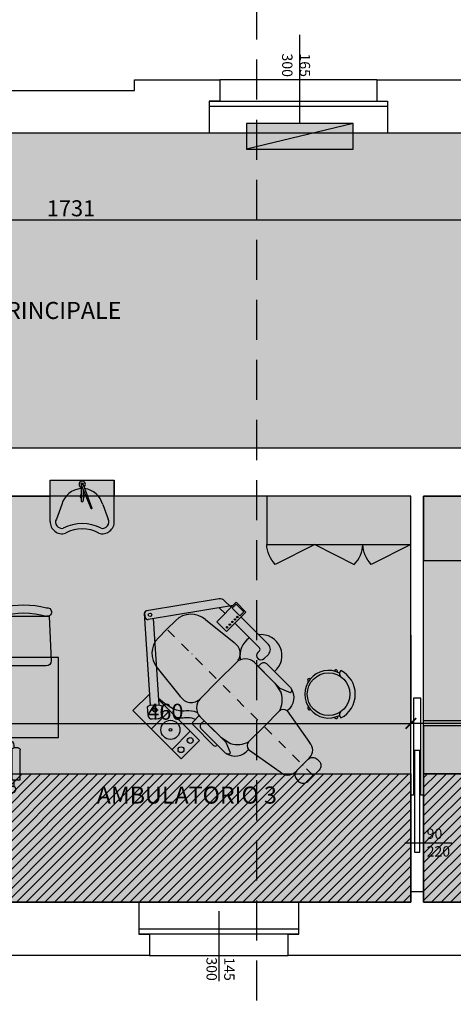
# Model space of a CAD drawing. Extents: x -10002 to -3839, y -281 to 3158.
# Drawn here: x -6472 to -6066, y 1737 to 2660 of the extents above; entities that cross this region are included whole.
import ezdxf
from ezdxf.enums import TextEntityAlignment as Align

# ---------------------------------------------------------------- set-up
doc = ezdxf.new("R2010")
doc.units = 0
doc.header["$LTSCALE"] = 30
doc.header["$MEASUREMENT"] = 0
doc.linetypes.add('TRATTEGGIATA2', pattern=[0.375, 0.25, -0.125])
doc.linetypes.add('TRATTOPUNTO', pattern=[25.4, 12.7, -6.35, 0, -6.35])
doc.layers.get('0').update_dxf_attribs({"linetype": 'CONTINUOUS'})
doc.layers.get('Defpoints').update_dxf_attribs({"linetype": 'CONTINUOUS'})
for name, color, linetype in [('ARREDI', 2, 'CONTINUOUS'), ('arredo', 2, 'CONTINUOUS'), ('Infissi', 4, 'CONTINUOUS'), ('MURI', 1, 'CONTINUOUS'), ('QUOTE', 2, 'CONTINUOUS'), ('RETINI', 7, 'CONTINUOUS'), ('sanitari', 4, 'CONTINUOUS'), ('TESTI', 7, 'CONTINUOUS'), ('VISTA', 2, 'CONTINUOUS')]:
    doc.layers.add(name, color=color, linetype=linetype)
doc.styles.get("Standard").update_dxf_attribs({"font": 'GOTHICB.TTF'})
doc.dimstyles.get("Standard").update_dxf_attribs({"dimtxt": 15, "dimasz": 10, "dimexe": 0.18, "dimexo": 0, "dimgap": 3, "dimtad": 1, "dimdec": 0, "dimzin": 0, "dimdsep": 46, "dimtxsty": 'Standard', "dimblk": 'ARCHTICK', "dimcen": 0.09, "dimclre": 252, "dimadec": 0, "dimazin": 0, "dimtfac": 1, "dimtdec": 0, "dimtofl": 0, "dimtmove": 0, "dimatfit": 3, "dimldrblk": 'ARCHTICK', "dimfxl": 0, "dimtolj": 1, "dimtzin": 0, "dimarcsym": 0})

# ---------------------------------------------------------------- blocks, each defined once
blk = doc.blocks.new('polt-dent')
at = {"layer": 'ARREDI'}
h = blk.add_hatch(color=255, dxfattribs=at)
h.dxf.hatch_style = 2
edge = h.paths.add_edge_path()
edge.add_spline(control_points=[(-29.19, 15.55), (-29.24, 15.66), (-30.39, 18.46), (-35.02, 24.14), (-41.51, 27.74), (-42.97, 44.87)], knot_values=[0.06515, 0.06515, 0.06515, 0.06515, 0.070611, 0.201566, 0.395065, 0.395065, 0.395065, 0.395065], degree=3, periodic=0)
edge.add_line((-42.97, 44.87), (-43.41, 44.37))
edge.add_line((-43.41, 44.37), (-43.41, 24.57))
edge.add_spline(control_points=[(-43.41, 24.57), (-42.34, 22.82), (-41.14, 21.47), (-38.86, 19.31), (-38.06, 18.7), (-35.74, 16.4), (-34.61, 14.79), (-34.01, 12.9)], knot_values=[0.049264, 0.049264, 0.049264, 0.049264, 0.096638, 0.096638, 0.152712, 0.152712, 0.286236, 0.286236, 0.286236, 0.286236], degree=3, periodic=0)
edge.add_line((-34.01, 12.9), (-29.89, 12.9))
edge.add_arc((-19.97, 11.69), 10, 157.32864, 173.0801, ccw=False)
h.paths.add_polyline_path([(-36.65, 12.9, 0.414214), (-38.35, 11.2), (-38.35, -11.53, 0.414214), (-36.65, -13.23), (-36.05, -13.23), (-36.05, 4.44, -0.414214), (-33.05, 7.44), (-29.96, 7.44), (-29.97, 11.68, -0.030601), (-29.89, 12.9)])
h.paths.add_polyline_path([(-27.87, -19.8), (-29.95, -10.84), (-29.95, -16.8), (-33.05, -24.95, -0.30048), (-35.81, -23.13, 0.379547), (-21.25, -33.06, -0.414214), (-17, -28.81, -0.213096)])
h.paths.add_polyline_path([(17, -28.81, -0.414214), (21.25, -33.06, 0.379547), (35.81, -23.13, -0.30048), (33.05, -24.95), (29.95, -16.8), (29.95, -10.84), (27.87, -19.8, -0.213096)])
h.paths.add_polyline_path([(-43.41, -0.96), (-43.41, 9.24), (-63.81, 9.24), (-63.81, -0.96)])
h.paths.add_polyline_path([(-50.8, 4.14, -1), (-46.23, 4.14, -1)], flags=16)
h.paths.add_polyline_path([(-61, 4.14, -1), (-56.43, 4.14, -1)], flags=16)
h.paths.add_polyline_path([(-43.41, 9.24), (-43.41, 31.97), (-63.81, 31.97), (-63.81, 9.24)])
h.paths.add_polyline_path([(-61.09, 20.94, -1), (-46.14, 20.94, -1)], flags=16)
h.paths.add_polyline_path([(-54.64, 20.94, -1), (-52.59, 20.94, -1)], flags=0)
h.paths.add_polyline_path([(-63.81, 31.97), (-43.41, 31.97), (-43.41, 44.37), (-46.13, 41.28), (-45.15, 38.87), (-49.27, 34.19, -0.414214), (-54.06, 33.89), (-57.56, 36.97, -0.414214), (-57.87, 41.77), (-53.75, 46.44), (-51.24, 45.77), (-45.43, 52.37), (-63.81, 52.37)])
h.paths.add_polyline_path([(-51.24, 45.77), (-46.13, 41.28), (-26.47, 63.62, -0.303617), (-13.98, 77.8), (-1.66, 91.8), (-4.98, 94.18, -0.414214), (-5.44, 96.97), (-3.8, 99.24, -0.395047), (-1.12, 99.78, 0.404274), (-3.89, 99.55)])
h.paths.add_polyline_path([(-13.98, 77.8, 0.303617), (-26.47, 63.62)], flags=17)
h.paths.add_polyline_path([(-1.01, 99.7, 0.414214), (-3.8, 99.24), (-5.44, 96.97, 0.414214), (-4.98, 94.18), (47.6, 56.49), (47.6, 62.29, 0.241779), (45.51, 66.36)])
h.paths.add_polyline_path([(-2.73, 95.71, -1), (-0.07, 95.71, -1)], flags=16)
h.paths.add_polyline_path([(47.6, 55.08), (47.6, 56.49), (40.8, 61.37), (40.8, 55.08)])
h.paths.add_polyline_path([(31.6, 55.08), (31.6, 44.2), (53.04, 44.2), (53.04, 55.08)])
h.paths.add_polyline_path([(37.9, 46.29, -1), (36.73, 46.29, -1)], flags=16)
h.paths.add_polyline_path([(34.9, 46.29, -1), (33.73, 46.29, -1)], flags=16)
h.paths.add_polyline_path([(40.83, 46.29, -1), (39.66, 46.29, -1)], flags=16)
h.paths.add_polyline_path([(43.55, 46.29, -1), (42.38, 46.29, -1)], flags=16)
h.paths.add_polyline_path([(46.2, 46.29, -1), (45.03, 46.29, -1)], flags=16)
h.paths.add_polyline_path([(47.64, 54.03), (52.04, 54.03), (52.04, 45.6), (47.64, 45.6)], flags=16)
h.paths.add_polyline_path([(47.6, 44.2), (40.8, 44.2), (40.8, 17.05, -0.414214), (39.1, 15.35), (37.4, 15.35, 1), (37.4, 8.55), (42.16, 8.55, 0.414214), (47.6, 13.99)])
h.paths.add_polyline_path([(-46.13, 41.28), (-51.24, 45.77), (-53.75, 46.44), (-57.87, 41.77, 0.414214), (-57.56, 36.97), (-54.06, 33.89, 0.414214), (-49.27, 34.19), (-45.15, 38.87)], flags=17)
h.paths.add_polyline_path([(-52.75, 40.45, -1), (-49.55, 40.45, -1)], flags=16)
h = blk.add_hatch(color=254, dxfattribs=at)
h.paths.add_polyline_path([(11.26, -78.29), (11.26, -76.31, 0.414214), (6.26, -71.31), (0, -71.31), (0, -83.29), (6.26, -83.29, 0.414214)])
h.paths.add_polyline_path([(-11.26, -78.29, 0.414214), (-6.26, -83.29), (0, -83.29), (0, -71.31), (-6.26, -71.31, 0.414214), (-11.26, -76.31)])
h.paths.add_polyline_path([(0, -71.31), (6.26, -71.31), (7.75, -71.31, 0.414214), (16.25, -62.81), (21.25, -33.06, 0.414214), (17, -28.81), (0, -28.81)])
h.paths.add_polyline_path([(0, 21.69), (-19.97, 21.69, 0.41468), (-29.97, 11.68), (-29.96, 7.44), (-29.95, 7.44), (-29.95, 1.9), (-29.93, -10.93), (-27.87, -19.8, 0.213096), (-17, -28.81), (0, -28.81)])
h.paths.add_polyline_path([(0, -28.81), (17, -28.81, 0.213096), (27.87, -19.8), (29.93, -10.93), (29.95, 1.9), (29.95, 7.44), (29.96, 7.44), (29.97, 11.68, 0.41468), (19.97, 21.69), (0, 21.69)])
h.paths.add_polyline_path([(19.97, 21.69, 0.160247), (25.9, 23.65, -0.026734), (27.22, 24.81, 0.25396), (29.69, 34.02), (26.58, 62.53, 0.394412), (9.62, 78.37), (0, 78.37), (0, 21.69)])
h.paths.add_polyline_path([(0, 78.37), (-9.62, 78.37, 0.064948), (-13.98, 77.8), (-26.47, 63.62, 0.016052), (-26.58, 62.53), (-29.69, 34.02, 0.484869), (-19.97, 21.69), (0, 21.69)])
h.paths.add_polyline_path([(36.05, 4.44, 0.414214), (33.05, 7.44), (29.96, 7.44), (29.95, 1.9), (29.95, -16.8), (33.05, -24.95, 0.30048), (35.81, -23.13, 0.022628), (36.05, -21.95)])
h.paths.add_polyline_path([(-29.95, 1.9), (-29.96, 7.44), (-33.05, 7.44, 0.414214), (-36.05, 4.44), (-36.05, -21.95, 0.022628), (-35.81, -23.13, 0.30048), (-33.05, -24.95), (-29.95, -16.8)])
h = blk.add_hatch(color=255, dxfattribs=at)
h.dxf.hatch_style = 2
edge = h.paths.add_edge_path()
edge.add_arc((37.4, 11.95), 16.4, 0, 360)
for points in [[(-21.25, -33.06, -0.414214), (-17, -28.81), (0, -28.81), (0, -71.31), (-6.26, -71.31), (-7.75, -71.31, -0.414214), (-16.25, -62.81)], [(21.25, -33.06, 0.414214), (17, -28.81), (0, -28.81), (0, -71.31), (6.26, -71.31), (7.75, -71.31, 0.414214), (16.25, -62.81)]]:
    blk.add_hatch(color=254, dxfattribs=at).paths.add_polyline_path(points)
for p, q in [((-3.89, 99.55), (-51.24, 45.77)), ((-3.8, 99.24), (-5.44, 96.97)), ((49.65, 55.02), (-4.98, 94.18)), ((45.51, 66.36), (-1.23, 99.86)), ((-1.66, 91.8), (-46.13, 41.28)), ((0, 78.37), (-9.62, 78.37)), ((0, 78.37), (9.62, 78.37)), ((-26.58, 62.53), (-29.69, 34.02)), ((26.58, 62.53), (29.69, 34.02)), ((47.6, 55.08), (47.6, 62.29)), ((31.6, 55.08), (31.6, 44.2)), ((31.6, 55.08), (53.04, 55.08)), ((40.8, 55.08), (40.8, 61.37)), ((53.04, 55.08), (53.04, 44.2)), ((-45.43, 52.37), (-63.81, 52.37)), ((-63.81, 52.37), (-63.81, -0.96)), ((-53.75, 46.44), (-57.87, 41.77)), ((-51.24, 45.77), (-53.75, 46.44)), ((-51.24, 45.77), (-46.13, 41.28)), ((-51.15, 40.45), (-51.15, 40.45)), ((-45.15, 38.87), (-49.27, 34.19)), ((-46.13, 41.28), (-45.15, 38.87)), ((-43.41, -0.96), (-43.41, 44.37)), ((31.6, 44.2), (53.04, 44.2)), ((40.8, 44.2), (40.8, 17.05)), ((47.6, 44.2), (47.6, 13.99)), ((-57.56, 36.97), (-54.06, 33.89)), ((-19.97, 21.69), (0, 21.69)), ((19.97, 21.69), (0, 21.69)), ((-29.97, 11.68), (-29.93, -10.93)), ((29.97, 11.68), (29.93, -10.93)), ((37.4, 15.35), (39.1, 15.35)), ((37.4, 8.55), (42.16, 8.55)), ((-63.81, -0.96), (-43.41, -0.96)), ((-29.85, -13.23), (-29.95, -13.23)), ((-29.93, -10.93), (-27.87, -19.8)), ((29.93, -10.93), (27.87, -19.8)), ((0, -28.81), (-17, -28.81)), ((0, -28.81), (-17, -28.81)), ((0, -28.81), (17, -28.81)), ((-21.25, -33.06), (-16.25, -62.81)), ((21.25, -33.06), (16.25, -62.81)), ((7.75, -71.31), (0, -71.31))]:
    blk.add_line(p, q, dxfattribs=at)
at = {"layer": 'ARREDI', "color": 4, "linetype": 'TRATTOPUNTO', "ltscale": 0.02}
blk.add_line((0, -83.29), (0, 78.37), dxfattribs=at)
at = {"layer": 'ARREDI', "color": 4}
for p, q in [((-53.12, 42.19), (-49.22, 38.76)), ((-49.25, 42.61), (-53.01, 38.34)), ((-43.41, 31.97), (-63.81, 31.97)), ((-63.81, 9.24), (-43.41, 9.24)), ((-38.35, 11.2), (-38.35, -11.53)), ((-29.85, 12.9), (-36.65, 12.9)), ((-36.05, -13.23), (-36.65, -13.23))]:
    blk.add_line(p, q, dxfattribs=at)
blk.add_lwpolyline([(47.64, 54.03), (52.04, 54.03), (52.04, 45.6), (47.64, 45.6)], close=True, dxfattribs=at)
at = {"layer": 'ARREDI'}
for points in [[(-29.95, 7.44), (-33.05, 7.44, 0.414214), (-36.05, 4.44), (-36.05, -21.95, 0.414214), (-33.05, -24.95), (-29.95, -16.8)], [(29.95, 7.44), (33.05, 7.44, -0.414214), (36.05, 4.44), (36.05, -21.95, -0.414214), (33.05, -24.95), (29.95, -16.8)]]:
    blk.add_lwpolyline(points, format="xyb", close=True, dxfattribs=at)
at = {"layer": 'ARREDI', "color": 4}
for points in [[(-36.05, -21.95, 0.405658), (-21.25, -33.06, 1.69286)], [(36.05, -21.95, -0.405658), (21.25, -33.06, -1.69286)]]:
    blk.add_lwpolyline(points, format="xyb", dxfattribs=at)
at = {"layer": 'ARREDI'}
for points in [[(0, -71.31), (-6.26, -71.31, 0.414214), (-11.26, -76.31), (-11.26, -78.29, 0.414214), (-6.26, -83.29), (0, -83.29)], [(0, -71.31), (6.26, -71.31, -0.414214), (11.26, -76.31), (11.26, -78.29, -0.414214), (6.26, -83.29), (0, -83.29)]]:
    blk.add_lwpolyline(points, format="xyb", dxfattribs=at)
at = {"layer": 'ARREDI', "color": 4}
for centre, radius in [((-1.4, 95.71), 1.33), ((34.32, 46.29), 0.583), ((37.32, 46.29), 0.583), ((40.24, 46.29), 0.583), ((42.96, 46.29), 0.583), ((45.61, 46.29), 0.583), ((-51.15, 40.45), 1.6), ((-53.61, 20.94), 7.47), ((-53.61, 20.94), 1.02), ((-58.71, 4.14), 2.29), ((-48.51, 4.14), 2.29)]:
    blk.add_circle(centre, radius, dxfattribs=at)
at = {"layer": 'ARREDI'}
for centre, radius, start, end in [((-2.39, 98.23), 2, 54.36823, 138.64247), ((-2.18, 98.08), 2, 54.36823, 144.36823), ((-3.81, 95.8), 2, 144.36823, 234.36823), ((-9.62, 61.37), 17, 90, 176.09951), ((9.62, 61.37), 17, 3.90049, 90), ((42.6, 62.29), 5, 0, 54.36823), ((-55.32, 39.52), 3.4, 138.64247, 228.64247), ((-51.82, 36.44), 3.4, 228.64247, 318.64247), ((-19.97, 31.69), 10, 166.53074, 270), ((19.97, 31.69), 10, 270, 13.46926), ((-19.97, 11.69), 10, 90, 180.09123), ((19.97, 11.69), 10, 359.90877, 90), ((39.1, 17.05), 1.7, 270, 0), ((37.4, 11.95), 3.4, 90, 270), ((42.16, 13.99), 5.44, 270, 0), ((-12.34, -12.13), 17.31, 206.28224, 254.40061), ((12.34, -12.13), 17.31, 285.59939, 333.71776), ((-17, -33.06), 4.25, 90, 180), ((17, -33.06), 4.25, 0, 90), ((-7.75, -62.81), 8.5, 180, 270), ((7.75, -62.81), 8.5, 270, 0)]:
    blk.add_arc(centre, radius, start, end, dxfattribs=at)
at = {"layer": 'ARREDI', "color": 4}
for centre, radius, start, end in [((37.4, 11.95), 16.4, 78.03551, 146.63498), ((37.4, 11.95), 16.4, 265.28618, 51.5438), ((-36.65, 11.2), 1.7, 90, 180), ((-36.65, -11.53), 1.7, 180, 270)]:
    blk.add_arc(centre, radius, start, end, dxfattribs=at)
for points, knots in [([(-29.19, 15.55), (-29.24, 15.66), (-30.39, 18.46), (-35.02, 24.14), (-41.51, 27.74), (-42.97, 44.87)], [0.06515, 0.06515, 0.06515, 0.06515, 0.0706114, 0.2015656, 0.3950646, 0.3950646, 0.3950646, 0.3950646]), ([(-34.01, 12.9), (-34.61, 14.79), (-35.74, 16.4), (-38.06, 18.7), (-38.86, 19.31), (-41.14, 21.47), (-42.34, 22.82), (-43.41, 24.57)], [0.0492635, 0.0492635, 0.0492635, 0.0492635, 0.1827881, 0.1827881, 0.2388613, 0.2388613, 0.2862363, 0.2862363, 0.2862363, 0.2862363])]:
    blk.add_open_spline(points, degree=3, knots=knots, dxfattribs=at)
blk = doc.blocks.new('sedia-dent')
at = {"layer": 'ARREDI'}
h = blk.add_hatch(color=255, dxfattribs=at)
h.dxf.hatch_style = 2
h.paths.add_polyline_path([(10.2, -19.84, -0.204908), (11.02, -16.69, -0.597562), (-20, 0, -0.597562), (11.02, 16.69, -0.204908), (10.2, 19.84, 1.638736)])
h.paths.add_polyline_path([(5.25, 21.69, -0.036086), (8.32, 20.7, 1.036737)])
h.paths.add_polyline_path([(-19, 11.7, -0.036086), (-17.12, 14.31, 1.036737)], flags=17)
h.paths.add_polyline_path([(-17, -14.46, -0.036086), (-18.9, -11.86, 1.036737)], flags=17)
h.paths.add_polyline_path([(8.5, -20.63, -0.036086), (5.44, -21.64, 1.036737)])
h = blk.add_hatch(color=254, dxfattribs=at)
h.dxf.hatch_style = 2
h.paths.add_polyline_path([(-20, 0, 1), (20, 0, 1)])
h.paths.add_polyline_path([(20, 0, -0.251908), (11.02, -16.69, 0.38476), (11.45, -22.23, 0.609801), (11.45, 22.23, 0.38476), (11.02, 16.69, -0.251908)])
blk.add_circle((0, 0), 20, dxfattribs=at)
at = {"layer": 'ARREDI', "color": 4}
for centre, radius, start, end in [((0, 0), 22.31, 62.78528, 297.21472), ((6.8, 21.25), 1.61, 340.18299, 164.31639), ((-18.11, 13.04), 1.61, 52.18299, 236.31639), ((-17.99, -13.19), 1.61, 124.18299, 308.31639), ((6.99, -21.19), 1.61, 196.18299, 20.31639)]:
    blk.add_arc(centre, radius, start, end, dxfattribs=at)
at = {"layer": 'ARREDI'}
for centre, radius, start, end in [((14.3, 19.22), 4.14, 133.52528, 217.70419), ((0, 0), 25, 297.25027, 62.74973), ((14.3, -19.22), 4.14, 142.29581, 226.47472)]:
    blk.add_arc(centre, radius, start, end, dxfattribs=at)
blk = doc.blocks.new('LAV')
at = {"layer": 'sanitari'}
h = blk.add_hatch(color=255, dxfattribs=at)
h.dxf.hatch_style = 2
edge = h.paths.add_edge_path()
edge.add_ellipse((-39.78, 19.59), major_axis=(6.49, 8.47), ratio=0.936879, start_angle=32.07903, end_angle=147.92097)
edge.add_ellipse((-90.94, 0), major_axis=(45.44, 0), ratio=0.839065, start_angle=335.77829, end_angle=384.22171, ccw=False)
edge.add_ellipse((-39.78, -19.59), major_axis=(-6.49, 8.47), ratio=0.936879, start_angle=32.07903, end_angle=147.92097)
edge.add_line((-38.5, -30), (0, -30))
edge.add_line((0, -30), (0, 30))
edge.add_line((0, 30), (-38.5, 30))
edge = h.paths.add_edge_path(flags=16)
edge.add_ellipse((-30.55, -2.83), major_axis=(17.57, 16.24), ratio=0.904893, start_angle=327.45865, end_angle=390.20446, ccw=False)
edge.add_line((-7.84, 2.3), (-6.31, 1.74))
edge.add_ellipse((-3.86, 0), major_axis=(-2.12, 2.12), ratio=1, start_angle=-295.52878, end_angle=9.43691, ccw=False)
edge.add_line((-6.69, -1), (-7.78, -1))
edge.add_ellipse((-30.79, 2.67), major_axis=(-18.47, 15.2), ratio=0.908061, start_angle=147.14844, end_angle=212.85156, ccw=False)
edge.add_line((-22.76, -19.2), (-36.42, -24.23))
edge.add_ellipse((-39.78, -19.63), major_axis=(-3.81, 4.25), ratio=0.876087, start_angle=31.75365, end_angle=173.48279, ccw=False)
edge.add_ellipse((-90.94, 0), major_axis=(50.44, 0), ratio=0.855558, start_angle=335.68217, end_angle=384.31783)
edge.add_ellipse((-39.78, 19.63), major_axis=(3.81, 4.25), ratio=0.876087, start_angle=6.51721, end_angle=148.24635, ccw=False)
edge.add_line((-36.42, 24.23), (-22.76, 19.2))
edge = h.paths.add_edge_path(flags=0)
edge.add_ellipse((-15.06, 0), major_axis=(-1.41, 1.41), ratio=1, start_angle=-105, end_angle=15, ccw=False)
edge.add_line((-13.33, 1), (-16.8, 1))
h.paths.add_polyline_path([(-3.37, 1, -0.022657), (-3.28, 1)], flags=0)
edge = h.paths.add_edge_path(flags=0)
edge.add_ellipse((-30.79, 2.67), major_axis=(-18.47, 15.2), ratio=0.908061, start_angle=147.14844, end_angle=212.85156)
edge.add_line((-7.78, -1), (-13.33, -1))
edge.add_ellipse((-15.06, 0), major_axis=(-1.41, 1.41), ratio=1, start_angle=75, end_angle=195, ccw=False)
edge.add_line((-16.8, -1), (-19.09, -1))
edge.add_ellipse((-19.09, 0), major_axis=(0.707, 0.707), ratio=1, start_angle=45, end_angle=225, ccw=False)
edge.add_line((-19.09, 1), (-16.8, 1))
edge.add_ellipse((-15.06, 0), major_axis=(-1.41, 1.41), ratio=1, start_angle=-105, end_angle=15, ccw=False)
edge.add_line((-13.33, 1), (-8.94, 1))
edge.add_line((-8.94, 1), (-26.55, 8.25))
edge.add_arc((-26.43, 8.52), 0.3, 159.04792, 247.63258, ccw=False)
edge.add_line((-26.71, 8.63), (-26.63, 8.83))
edge.add_arc((-26.35, 8.73), 0.3, 69.99158, 159.04792, ccw=False)
edge.add_line((-26.25, 9.01), (-7.84, 2.3))
edge.add_ellipse((-30.55, -2.83), major_axis=(17.57, 16.24), ratio=0.904893, start_angle=327.45865, end_angle=390.20446)
edge.add_line((-22.76, 19.2), (-36.42, 24.23))
edge.add_ellipse((-39.78, 19.63), major_axis=(3.81, 4.25), ratio=0.876087, start_angle=6.51721, end_angle=148.24635)
edge.add_ellipse((-90.94, 0), major_axis=(50.44, 0), ratio=0.855558, start_angle=335.68217, end_angle=384.31783, ccw=False)
edge.add_ellipse((-39.78, -19.63), major_axis=(-3.81, 4.25), ratio=0.876087, start_angle=31.75365, end_angle=173.48279)
edge.add_line((-36.42, -24.23), (-22.76, -19.2))
edge = h.paths.add_edge_path(flags=0)
edge.add_arc((-3.33, 0), 1, 272.59583, 447.40419)
edge.add_line((-3.28, 1), (-4.26, 1))
edge.add_line((-4.26, 1), (-4.05, 0.93))
edge.add_arc((-4.23, 0.46), 0.5, -20.95208, 69.99158, ccw=False)
edge.add_line((-3.76, 0.28), (-4.04, -0.46))
edge.add_arc((-4.51, -0.28), 0.5, 247.63258, 339.04792, ccw=False)
edge.add_line((-4.7, -0.74), (-8.94, 1))
edge.add_line((-8.94, 1), (-19.09, 1))
edge.add_ellipse((-19.09, 0), major_axis=(0.707, 0.707), ratio=1, start_angle=45, end_angle=225)
edge.add_line((-19.09, -1), (-3.28, -1))
h.paths.add_polyline_path([(-26.25, 9.01, 0.521892), (-26.65, 8.73, 0.519276), (-26.55, 8.25), (-4.7, -0.74, 0.421467), (-4.04, -0.46), (-3.76, 0.28, 0.419046), (-4.05, 0.93)], flags=0)
edge = h.paths.add_edge_path(flags=0)
edge.add_line((-4.26, 1), (-3.37, 1))
edge.add_arc((-3.33, 0), 1, -92.59581, 92.59583, ccw=False)
edge.add_line((-3.37, -1), (-6.69, -1))
edge.add_ellipse((-3.86, 0), major_axis=(-2.12, 2.12), ratio=1, start_angle=-295.52878, end_angle=9.43691)
edge.add_line((-6.31, 1.74), (-4.26, 1))
for p, q in [((-38.5, 30), (0, 30)), ((0, -30), (0, 30)), ((-22.76, 19.2), (-36.42, 24.23)), ((-8.94, 1), (-19.09, 1)), ((-4.26, 1), (-3.28, 1)), ((-3.28, -1), (-19.09, -1)), ((-22.76, -19.2), (-36.42, -24.23)), ((-38.5, -30), (0, -30))]:
    blk.add_line(p, q, dxfattribs=at)
blk.add_lwpolyline([(-4.05, 0.93), (-26.25, 9.01, 0.409398), (-26.63, 8.83), (-26.71, 8.63, 0.406997), (-26.55, 8.25), (-4.7, -0.74, 0.421467), (-4.04, -0.46), (-3.76, 0.28, 0.419046)], format="xyb", close=True, dxfattribs=at)
blk.add_arc((-3.33, 0), 1, 272.59583, 87.40419, dxfattribs=at)
at = {"layer": 'sanitari', "extrusion": (0, 0, -1)}
for centre, major_axis, ratio, start_param, end_param in [((-39.78, 19.59), (6.49, 8.47), 0.936879, 3.701477, 5.723301), ((-39.78, 19.63), (3.81, 4.25), 0.876087, 3.695798, 6.169439), ((-30.55, -2.83), (17.57, 16.24), 0.904893, -0.527167, 0.567954), ((-90.94, 0), (45.44, 0), 0.839065, -0.422749, 0.422749), ((-90.94, 0), (50.44, 0), 0.855558, -0.424426, 0.424426), ((-19.09, 0), (0.707, 0.707), 1, 2.356194, 5.497787), ((-30.79, 2.67), (-18.47, 15.2), 0.908061, 2.568225, 3.714961), ((-39.78, -19.59), (-6.49, 8.47), 0.936879, 3.701477, 5.723301), ((-39.78, -19.63), (-3.81, 4.25), 0.876087, 3.255339, 5.72898)]:
    blk.add_ellipse(centre, major_axis=major_axis, ratio=ratio, start_param=start_param, end_param=end_param, dxfattribs=at)
at = {"layer": 'sanitari', "color": 252, "extrusion": (0, 0, -1)}
for centre, major_axis, start_param, end_param in [((-15.06, 0), (-1.41, 1.41), 6.021386, 8.115781), ((-3.86, 0), (-2.12, 2.12), 6.11848, 11.441136), ((-15.06, 0), (-1.41, 1.41), 2.879793, 4.974188)]:
    blk.add_ellipse(centre, major_axis=major_axis, ratio=1, start_param=start_param, end_param=end_param, dxfattribs=at)
blk = doc.blocks.new('_ArchTick')
at = {"color": 0, "linetype": 'ByBlock', "const_width": 0.15}
blk.add_lwpolyline([(-0.5, -0.5), (0.5, 0.5)], dxfattribs=at)
blk = doc.blocks.new('*D50')
at = {"layer": 'Defpoints', "color": 0}
for p in [(-7289.77, 2553.28), (-5558.77, 2553.28), (-5558.77, 2472.15)]:
    blk.add_point(p, dxfattribs=at)
at = {"layer": 'QUOTE', "color": 252, "lineweight": -2}
for p, q in [((-7289.77, 2553.28), (-7289.77, 2471.97)), ((-5558.77, 2553.28), (-5558.77, 2471.97))]:
    blk.add_line(p, q, dxfattribs=at)
at = {"layer": 'QUOTE', "color": 0, "lineweight": -2}
blk.add_line((-7289.77, 2472.15), (-5558.77, 2472.15), dxfattribs=at)
at = {"layer": 'QUOTE', "color": 0, "lineweight": -2, "xscale": 10, "yscale": 10, "zscale": 10, "rotation": 180}
blk.add_blockref('_ArchTick', (-7289.77, 2472.15), dxfattribs=at)
at = {"layer": 'QUOTE', "color": 0, "lineweight": -2, "xscale": 10, "yscale": 10, "zscale": 10}
blk.add_blockref('_ArchTick', (-5558.77, 2472.15), dxfattribs=at)
at = {"layer": 'QUOTE', "color": 0, "insert": (-6424.27, 2483.03), "char_height": 15, "attachment_point": 5}
blk.add_mtext('\\A1;1731', dxfattribs=at)
blk = doc.blocks.new('*D89')
at = {"layer": 'Defpoints', "color": 0}
for p in [(-6105.77, 2000.61), (-6105.77, 1965.28), (-5779.77, 1965.28)]:
    blk.add_point(p, dxfattribs=at)
at = {"layer": 'QUOTE', "color": 252, "lineweight": -2}
for p, q in [((-6105.77, 1965.28), (-6105.77, 2000.79)), ((-5779.77, 1965.28), (-5779.77, 2000.79))]:
    blk.add_line(p, q, dxfattribs=at)
at = {"layer": 'QUOTE', "color": 0, "lineweight": -2}
blk.add_line((-5779.77, 2000.61), (-6105.77, 2000.61), dxfattribs=at)
at = {"layer": 'QUOTE', "color": 0, "lineweight": -2, "xscale": 10, "yscale": 10, "zscale": 10, "rotation": 180}
blk.add_blockref('_ArchTick', (-6105.77, 2000.61), dxfattribs=at)
at = {"layer": 'QUOTE', "color": 0, "lineweight": -2, "xscale": 10, "yscale": 10, "zscale": 10}
blk.add_blockref('_ArchTick', (-5779.77, 2000.61), dxfattribs=at)
at = {"layer": 'QUOTE', "color": 0, "insert": (-5942.77, 2011.49), "char_height": 15, "attachment_point": 5}
blk.add_mtext('\\A1;326', dxfattribs=at)
blk = doc.blocks.new('posto+2')
at = {"layer": 'ARREDI'}
blk.add_hatch(color=253, dxfattribs=at).paths.add_polyline_path([(-37.5, 0), (37.5, 0), (37.5, -130), (-37.5, -130)])
h = blk.add_hatch(color=254, dxfattribs=at)
h.dxf.hatch_style = 2
h.paths.add_polyline_path([(-29.61, -10.54, 0.414214), (-34.36, -5.79), (-76.16, -7.69), (-76.16, -55.18), (-34.36, -57.09, 0.414214), (-29.61, -52.34)])
h.paths.add_polyline_path([(-76.16, -9.4, -0.069664), (-76.3, -10.45, 0.140008), (-76.3, -52.44, -0.069664), (-76.16, -53.48)])
h.paths.add_polyline_path([(-76.3, -10.45, 0.498255), (-79.96, -5.6), (-80.5, -5.6, 0.404246), (-84.17, -10.4, 0.127199), (-84.17, -52.49, 0.424471), (-80.23, -57.27, 0.520752), (-76.3, -52.44, -0.140008)])
h = blk.add_hatch(color=254, dxfattribs=at)
h.dxf.hatch_style = 2
edge = h.paths.add_edge_path()
edge.add_ellipse((87.04, -35.74), major_axis=(-1.41, 1.41), ratio=1, start_angle=226.63797, end_angle=315)
edge.add_line((87.04, -33.74), (85.04, -33.74))
edge.add_ellipse((85.04, -35.74), major_axis=(1.41, 1.41), ratio=1, start_angle=45, end_angle=101.21142)
edge.add_ellipse((264.39, -61.84), major_axis=(-129.43, 129.43), ratio=1, start_angle=36.45191, end_angle=53.30672)
edge.add_line((83.26, -88.28), (83.25, -88.28))
edge.add_ellipse((165.68, -61.55), major_axis=(61.27, 61.27), ratio=1, start_angle=152.96799, end_angle=153.47093)
edge.add_ellipse((85.04, -87.74), major_axis=(1.41, 1.41), ratio=1, start_angle=174.18999, end_angle=225)
edge.add_line((85.04, -89.74), (87.04, -89.74))
edge.add_ellipse((87.04, -87.74), major_axis=(1.41, 1.41), ratio=1, start_angle=225, end_angle=313.36203)
edge.add_ellipse((287.34, -61.74), major_axis=(141.42, 141.42), ratio=1, start_angle=127.514, end_angle=142.486, ccw=False)
edge = h.paths.add_edge_path()
edge.add_ellipse((85.04, -35.74), major_axis=(1.41, 1.41), ratio=1, start_angle=121.74024, end_angle=124.47815, ccw=False)
edge.add_line((83.09, -35.28), (77.09, -35.28))
edge.add_line((77.09, -35.28), (77.09, -37.32))
edge.add_line((77.09, -37.32), (49.09, -37.32))
edge.add_ellipse((49.09, -35.32), major_axis=(1.41, 1.41), ratio=1, start_angle=135, end_angle=225, ccw=False)
edge.add_line((47.09, -35.32), (47.09, -35.28))
edge.add_line((47.09, -35.28), (45.01, -35.28))
edge.add_ellipse((45.01, -40.28), major_axis=(3.54, 3.54), ratio=1, start_angle=45, end_angle=135)
edge.add_line((40.01, -40.28), (40.01, -83.28))
edge.add_ellipse((45.01, -83.28), major_axis=(-3.54, 3.54), ratio=1, start_angle=45, end_angle=135)
edge.add_line((45.01, -88.28), (47.09, -88.28))
edge.add_line((47.09, -88.28), (47.09, -88.24))
edge.add_ellipse((49.09, -88.24), major_axis=(-1.41, 1.41), ratio=1, start_angle=-45, end_angle=45, ccw=False)
edge.add_line((49.09, -86.24), (77.09, -86.24))
edge.add_line((77.09, -86.24), (77.09, -88.28))
edge.add_line((77.09, -88.28), (83.11, -88.28))
edge.add_ellipse((85.04, -87.74), major_axis=(-1.41, 1.41), ratio=1, start_angle=41.79556, end_angle=60.70198, ccw=False)
edge.add_ellipse((165.68, -61.55), major_axis=(61.27, 61.27), ratio=1, start_angle=117.41849, end_angle=152.51462, ccw=False)
edge = h.paths.add_edge_path()
edge.add_ellipse((49.09, -35.32), major_axis=(1.41, 1.41), ratio=1, start_angle=135, end_angle=225)
edge.add_line((49.09, -37.32), (77.09, -37.32))
edge.add_line((77.09, -37.32), (77.09, -29.32))
edge.add_line((77.09, -29.32), (49.09, -29.32))
edge.add_ellipse((49.09, -31.32), major_axis=(1.41, 1.41), ratio=1, start_angle=45, end_angle=135)
edge.add_line((47.09, -31.32), (47.09, -35.32))
edge = h.paths.add_edge_path()
edge.add_line((77.09, -86.24), (49.09, -86.24))
edge.add_ellipse((49.09, -88.24), major_axis=(1.41, 1.41), ratio=1, start_angle=45, end_angle=136.17446)
edge.add_line((47.09, -88.28), (47.09, -88.28))
edge.add_line((47.09, -88.28), (47.09, -92.24))
edge.add_ellipse((49.09, -92.24), major_axis=(1.41, 1.41), ratio=1, start_angle=135, end_angle=225)
edge.add_line((49.09, -94.24), (77.09, -94.24))
edge.add_line((77.09, -94.24), (77.09, -86.24))
h = blk.add_hatch(color=254, dxfattribs=at)
h.dxf.hatch_style = 2
h.paths.add_polyline_path([(-29.61, -76.78, 0.414214), (-34.36, -72.03), (-76.16, -73.95), (-76.16, -121.43), (-34.36, -123.33, 0.414214), (-29.61, -118.58)])
h.paths.add_polyline_path([(-76.3, -76.68, 0.069664), (-76.16, -75.64), (-76.16, -119.72, -0.414214), (-79.96, -123.52, 0.498255), (-76.3, -118.68, -0.140008)])
h.paths.add_polyline_path([(-76.3, -76.68, 0.520752), (-80.23, -71.85, 0.424471), (-84.17, -76.64, 0.127199), (-84.17, -118.72, 0.404246), (-80.5, -123.52), (-79.96, -123.52, 0.498255), (-76.3, -118.68, -0.140008)])
for p, q in [((-80.5, -5.6), (-79.96, -5.6)), ((-76.16, -7.69), (-34.36, -5.79)), ((-76.16, -55.18), (-76.16, -7.69)), ((-29.61, -10.54), (-29.61, -52.34)), ((47.09, -35.28), (45.01, -35.28)), ((47.09, -31.32), (47.09, -35.32)), ((77.09, -29.32), (49.09, -29.32)), ((77.09, -37.32), (77.09, -29.32)), ((83.01, -35.28), (77.09, -35.28)), ((87.04, -33.74), (85.04, -33.74)), ((40.01, -40.28), (40.01, -83.28)), ((49.09, -37.32), (77.09, -37.32)), ((-34.36, -57.09), (-76.16, -55.18)), ((-34.36, -72.03), (-76.16, -73.95)), ((-76.16, -73.95), (-76.16, -121.43)), ((-29.61, -118.58), (-29.61, -76.78)), ((45.01, -88.28), (47.09, -88.28)), ((47.09, -92.24), (47.09, -88.24)), ((49.09, -86.24), (77.09, -86.24)), ((77.09, -86.24), (77.09, -94.24)), ((77.09, -88.28), (83.01, -88.28)), ((85.04, -89.74), (87.04, -89.74)), ((77.09, -94.24), (49.09, -94.24)), ((-80.5, -123.52), (-79.96, -123.52)), ((-76.16, -121.43), (-34.36, -123.33))]:
    blk.add_line(p, q, dxfattribs=at)
blk.add_lwpolyline([(-37.5, 0), (37.5, 0), (37.5, -130), (-37.5, -130), (-37.5, 0)], dxfattribs=at)
for centre, radius, start, end in [((-79.85, -9.9), 4.34, 98.58851, 186.63185), ((-79.96, -9.4), 3.8, 344.05989, 90), ((-34.36, -10.54), 4.75, 360, 90), ((-2.79, -31.44), 84.05, 165.50193, 194.49807), ((-2.79, -31.44), 76.45, 164.05989, 195.94011), ((45.01, -40.28), 5, 90, 180), ((49.09, -31.32), 2, 90, 180), ((49.09, -35.32), 2, 180, 270), ((165.68, -61.55), 86.65, 162.12688, 198.53363), ((264.39, -61.84), 183.05, 171.46166, 188.22546), ((85.04, -35.74), 2, 90, 180), ((87.04, -35.74), 2, 0, 90), ((287.34, -61.74), 200, 172.514, 187.486), ((-79.89, -52.98), 4.31, 173.43684, 265.43613), ((-79.96, -53.48), 3.8, 265.90667, 15.94011), ((-34.36, -52.34), 4.75, 270, 360), ((-79.89, -76.15), 4.31, 94.56387, 186.56316), ((-79.96, -75.64), 3.8, 344.05989, 94.09333), ((-34.36, -76.78), 4.75, 0, 90), ((-2.79, -97.68), 84.05, 165.50193, 194.49807), ((-2.79, -97.68), 76.45, 164.05989, 195.94011), ((45.01, -83.28), 5, 180, 270), ((49.09, -88.24), 2, 90, 180), ((85.04, -87.74), 2, 180, 270), ((87.04, -87.74), 2, 270, 0), ((49.09, -92.24), 2, 180, 270), ((-79.85, -119.23), 4.34, 173.36815, 261.41149), ((-79.96, -119.72), 3.8, 270, 15.94011), ((-34.36, -118.58), 4.75, 270, 0)]:
    blk.add_arc(centre, radius, start, end, dxfattribs=at)
blk = doc.blocks.new('*D118')
at = {"layer": 'Defpoints', "color": 0}
for p in [(-6105.77, 2083.28), (-6566.04, 2039.77), (-6105.77, 2000.61)]:
    blk.add_point(p, dxfattribs=at)
at = {"layer": 'QUOTE', "color": 252, "lineweight": -2}
for p, q in [((-6105.77, 2083.28), (-6105.77, 2000.43)), ((-6566.04, 2039.77), (-6566.04, 2000.43))]:
    blk.add_line(p, q, dxfattribs=at)
at = {"layer": 'QUOTE', "color": 0, "lineweight": -2}
blk.add_line((-6566.04, 2000.61), (-6105.77, 2000.61), dxfattribs=at)
at = {"layer": 'QUOTE', "color": 0, "lineweight": -2, "xscale": 10, "yscale": 10, "zscale": 10, "rotation": 180}
blk.add_blockref('_ArchTick', (-6566.04, 2000.61), dxfattribs=at)
at = {"layer": 'QUOTE', "color": 0, "lineweight": -2, "xscale": 10, "yscale": 10, "zscale": 10}
blk.add_blockref('_ArchTick', (-6105.77, 2000.61), dxfattribs=at)
at = {"layer": 'QUOTE', "color": 0, "insert": (-6335.9, 2011.49), "char_height": 15, "attachment_point": 5}
blk.add_mtext('\\A1;460', dxfattribs=at)

msp = doc.modelspace()

# ---------------------------------------------------------------- hatches: boundary and pattern name
at = {"layer": 'ARREDI'}
msp.add_hatch(color=254, dxfattribs=at).paths.add_polyline_path([(-6240.77, 2213.28), (-6240.77, 2168.28), (-6105.77, 2168.28), (-6105.77, 2213.28)])
at = {"layer": 'RETINI', "true_color": 0xffffdb}
h = msp.add_hatch(color=7, dxfattribs=at)
h.paths.add_polyline_path([(-7289.77, 2554.11), (-5558.77, 2553.28), (-5558.77, 2258.28), (-7289.77, 2258.28)])
h.paths.add_polyline_path([(-7929.77, 2553.28), (-7359.77, 2553.28), (-7359.77, 2258.28), (-7929.77, 2258.28)])
h.paths.add_polyline_path([(-8304.77, 2553.28), (-7959.77, 2553.28), (-7959.77, 2258.28), (-8304.77, 2258.28)])
at = {"layer": 'RETINI', "true_color": 0xe6fff3}
h = msp.add_hatch(color=7, dxfattribs=at)
h.paths.add_polyline_path([(-7929.77, 1833.28), (-7359.77, 1833.28), (-7359.77, 2228.28), (-7929.77, 2228.28)])
h.paths.add_polyline_path([(-7329.77, 2213.28), (-6829.77, 2213.28), (-6829.77, 1833.28), (-7329.77, 1833.28)])
h.paths.add_polyline_path([(-6817.77, 1953.28), (-6817.77, 1833.28), (-6105.77, 1833.28), (-6105.77, 2213.28), (-6566.04, 2213.28), (-6566.04, 1953.28)])
h.paths.add_polyline_path([(-4928.77, 2228.28), (-4586.86, 2228.28), (-4433.77, 2069.05), (-4433.77, 1673.28), (-4928.77, 1673.28)])
at = {"layer": 'RETINI', "true_color": 0xffab5c}
h = msp.add_hatch(dxfattribs=at)
h.set_pattern_fill('ANSI31', color=21, scale=50, style=0)
h.paths.add_polyline_path([(-5528.77, 1833.28), (-5310.77, 1833.28), (-5310.77, 2228.28), (-5528.77, 2228.28)])
h.paths.add_polyline_path([(-5558.77, 1953.28), (-5642.09, 1953.28), (-5642.09, 2228.28), (-5558.77, 2228.28)])
h.paths.add_polyline_path([(-5779.77, 1953.28), (-5558.77, 1953.28), (-5558.77, 1833.28), (-5779.77, 1833.28)])
h.paths.add_polyline_path([(-6093.77, 1833.28), (-5791.77, 1833.28), (-5791.77, 1953.28), (-6093.77, 1953.28)])
h.paths.add_polyline_path([(-6817.77, 1953.28), (-6105.77, 1953.28), (-6105.77, 1833.28), (-6817.77, 1833.28)])
h.paths.add_polyline_path([(-7329.77, 1954.11), (-6829.77, 1954.11), (-6829.77, 1833.28), (-7329.77, 1833.28)])
h.paths.add_polyline_path([(-7929.77, 1833.28), (-7359.77, 1833.28), (-7359.77, 1954.11), (-7929.77, 1954.11)])
at = {"layer": 'RETINI', "true_color": 0xf0e0ff}
h = msp.add_hatch(color=7, dxfattribs=at)
h.paths.add_polyline_path([(-5779.77, 2228.28), (-5558.77, 2228.28), (-5558.77, 1833.28), (-5779.77, 1833.28), (-5779.77, 1953.28), (-5714.77, 1953.28), (-5714.77, 1965.28), (-5779.77, 1965.28)])
h.paths.add_polyline_path([(-6093.77, 2213.28), (-5876.77, 2213.28), (-5876.77, 2228.28), (-5791.77, 2228.28), (-5791.77, 1833.28), (-6093.77, 1833.28)])
at = {"layer": 'sanitari'}
msp.add_hatch(color=254, dxfattribs=at).paths.add_polyline_path([(-6259.77, 2538.31), (-6159.77, 2538.31), (-6159.77, 2562.31), (-6259.77, 2562.31)])

# ---------------------------------------------------------------- linework, layer by layer
at = {"layer": 'ARREDI'}
msp.add_lwpolyline([(-6240.77, 2213.28), (-6240.77, 2168.28), (-6105.77, 2168.28), (-6105.77, 2213.28)], close=True, dxfattribs=at)
at = {"layer": 'ARREDI', "color": 252}
for points in [[(-6195.77, 2168.28), (-6232.81, 2149.48, -0.189785), (-6240.77, 2168.28, -0.542168)], [(-6195.77, 2168.28), (-6158.73, 2149.48, 0.189785), (-6150.77, 2168.28, 0.542168)], [(-6105.77, 2168.28), (-6142.81, 2149.48, -0.189785), (-6150.77, 2168.28, -0.542168)]]:
    msp.add_lwpolyline(points, format="xyb", dxfattribs=at)
at = {"layer": 'arredo'}
for points in [[(-6003.77, 1998.28), (-6093.77, 1998.28), (-6093.77, 2003.28), (-6003.77, 2003.28)], [(-6093.77, 1953.28), (-6003.77, 1953.28), (-6003.77, 1998.28), (-6093.77, 1998.28)]]:
    msp.add_lwpolyline(points, close=True, dxfattribs=at)
at = {"layer": 'Defpoints'}
for points in [[(-6093.77, 2213.28), (-5876.77, 2213.28), (-5876.77, 2228.28), (-5791.77, 2228.28), (-5791.77, 1833.28), (-6093.77, 1833.28)], [(-6817.77, 1953.28), (-6817.77, 1833.28), (-6105.77, 1833.28), (-6105.77, 2213.28), (-6566.04, 2213.28), (-6566.04, 1953.28)], [(-6817.77, 1953.28), (-6105.77, 1953.28), (-6105.77, 1833.28), (-6817.77, 1833.28)], [(-6093.77, 1833.28), (-5791.77, 1833.28), (-5791.77, 1953.28), (-6093.77, 1953.28)]]:
    msp.add_lwpolyline(points, close=True, dxfattribs=at)
at = {"layer": 'Infissi'}
for p, q in [((-6209.77, 2562.31), (-6209.77, 2645.44)), ((-6294.77, 2583.28), (-6127.77, 2583.28)), ((-6127.77, 2578.28), (-6294.77, 2578.28)), ((-6067.36, 1888.54), (-6111.42, 1888.54)), ((-6285.77, 1824.84), (-6285.77, 1759.28)), ((-6360.77, 1808.28), (-6210.77, 1808.28)), ((-6210.77, 1803.28), (-6360.77, 1803.28))]:
    msp.add_line(p, q, dxfattribs=at)
msp.add_lwpolyline([(-6096.27, 1933.28), (-6096.27, 2024.28), (-6103.27, 2024.28), (-6103.27, 1933.28)], dxfattribs=at)
msp.add_lwpolyline([(-6102.26, 1880.12), (-6097.26, 1880.12), (-6097.26, 1975.12), (-6102.26, 1975.12)], close=True, dxfattribs=at)
at = {"layer": 'MURI'}
for p, q in [((-6294.77, 2553.28), (-6599.77, 2553.28)), ((-5827.77, 2553.28), (-6127.77, 2553.28)), ((-5558.77, 2258.28), (-6079.77, 2258.28)), ((-6105.77, 2213.28), (-6383.77, 2213.28)), ((-6383.77, 2213.28), (-6383.77, 2213.28)), ((-6105.77, 1953.28), (-6105.77, 2213.28)), ((-6093.77, 1933.28), (-6093.77, 2213.28)), ((-6093.77, 2213.28), (-5876.77, 2213.28)), ((-6047.77, 1833.28), (-6093.77, 1833.28)), ((-6037.77, 1783.28), (-6220.77, 1783.28))]:
    msp.add_line(p, q, dxfattribs=at)
for points in [[(-6609.77, 2603.28), (-6524.77, 2603.28), (-6524.77, 2593.28), (-6364.77, 2593.28), (-6364.77, 2603.28), (-6284.77, 2603.28)], [(-6284.77, 2603.28), (-6284.77, 2583.28), (-6294.77, 2583.28), (-6294.77, 2553.28), (-6294.77, 2553.28)], [(-6137.77, 2603.28), (-6137.77, 2583.28), (-6127.77, 2583.28), (-6127.77, 2553.28), (-6127.77, 2553.28)], [(-6137.77, 2603.28), (-6057.77, 2603.28), (-6057.77, 2593.28), (-5905.77, 2593.28), (-5905.77, 2603.28), (-5817.77, 2603.28)], [(-6079.77, 2258.28), (-6577.77, 2258.28), (-6578.04, 2258.28), (-6578.04, 2258.28)], [(-6566.04, 2213.28), (-6443.77, 2213.28), (-6443.77, 2228.28), (-6383.77, 2228.28), (-6383.77, 2213.28)], [(-6103.27, 1933.28), (-6105.77, 1933.28), (-6105.77, 1953.28)], [(-6093.77, 1953.28), (-6093.77, 1933.28), (-6096.27, 1933.28)], [(-6210.77, 1833.28), (-6105.77, 1833.28), (-6105.77, 1843.28), (-6093.77, 1843.28), (-6093.77, 1833.28), (-6093.77, 1833.28)], [(-6528.77, 1833.28), (-6360.77, 1833.28), (-6360.77, 1833.28), (-6360.77, 1803.28), (-6350.77, 1803.28), (-6350.77, 1783.28), (-6538.77, 1783.28), (-6538.77, 1803.28), (-6528.77, 1803.28), (-6528.77, 1833.28), (-6528.77, 1833.28)], [(-6220.77, 1783.28), (-6220.77, 1803.28), (-6210.77, 1803.28), (-6210.77, 1833.28), (-6210.77, 1833.28)]]:
    msp.add_lwpolyline(points, dxfattribs=at)
at = {"layer": 'QUOTE'}
msp.add_lwpolyline([(-6093.77, 2213.28), (-6093.77, 2153.28), (-5791.77, 2153.28), (-5791.77, 2213.28)], close=True, dxfattribs=at)
at = {"layer": 'sanitari'}
msp.add_line((-6159.77, 2562.31), (-6259.77, 2538.31), dxfattribs=at)
msp.add_lwpolyline([(-6259.77, 2538.31), (-6159.77, 2538.31), (-6159.77, 2562.31), (-6259.77, 2562.31)], close=True, dxfattribs=at)
at = {"layer": 'TESTI', "linetype": 'TRATTEGGIATA2', "ltscale": 5}
msp.add_line((-6250.04, 1516.02), (-6250.04, 2857.81), dxfattribs=at)
at = {"layer": 'VISTA'}
for p, q in [((-6137.77, 2603.28), (-6284.77, 2603.28)), ((-6127.77, 2553.28), (-6294.77, 2553.28)), ((-6360.77, 1833.28), (-6210.77, 1833.28)), ((-6350.77, 1783.28), (-6220.77, 1783.28))]:
    msp.add_line(p, q, dxfattribs=at)

# ---------------------------------------------------------------- block references
at = {"layer": 'ARREDI', "xscale": 1.2, "yscale": 1.2, "zscale": 1.2, "rotation": 45}
msp.add_blockref('polt-dent', (-6267.82, 2022.23), dxfattribs=at)
at = {"layer": 'ARREDI'}
msp.add_blockref('sedia-dent', (-6182.83, 2027.92), dxfattribs=at)
at = {"layer": 'QUOTE', "xscale": -1}
for name, p, rotation in [('LAV', (-6413.77, 2228.28), 270), ('posto+2', (-6566.04, 2024.79), 90)]:
    msp.add_blockref(name, p, dxfattribs=dict(at, rotation=rotation))

# ---------------------------------------------------------------- texts
at = {"layer": 'Infissi'}
for s, p in [('300', (-6226.4, 2628.03)), ('165', (-6209.86, 2628.03)), ('300', (-6297.26, 1781.52)), ('145', (-6280.71, 1781.52))]:
    msp.add_text(s, height=9.692, rotation=270, dxfattribs=at).set_placement(p)
for s, p in [('90', (-6090.96, 1892.4)), ('220', (-6090.96, 1875.86))]:
    msp.add_text(s, height=9.692, dxfattribs=at).set_placement(p)
at = {"layer": 'TESTI'}
for s, p in [('CORRIDOIO PRINCIPALE', (-6499.47, 2379.35)), ('AMBULATORIO 3', (-6315.75, 1925.46))]:
    msp.add_text(s, height=16, dxfattribs=at).set_placement(p, align=Align.CENTER)

# ---------------------------------------------------------------- dimensions: what is measured, and where the dimension line sits
at = {"layer": 'QUOTE'}
for base, p1, p2, picture, middle in [((-5558.77, 2472.15), (-7289.77, 2553.28), (-5558.77, 2553.28), '*D50', (-6424.27, 2483.03)), ((-6105.77, 2000.61), (-5779.77, 1965.28), (-6105.77, 1965.28), '*D89', (-5942.77, 2011.49))]:
    dim = msp.add_linear_dim(base=base, p1=p1, p2=p2, dimstyle='Standard', dxfattribs=at)
    dim.commit()
    dim.dimension.update_dxf_attribs({"geometry": picture, "text_midpoint": middle})
dim = msp.add_linear_dim(base=(-6105.77, 2000.61), p1=(-6566.04, 2039.77), p2=(-6105.77, 2083.28), dimstyle='Standard', override={"dimtmove": 1}, dxfattribs=at)
dim.commit()
dim.dimension.update_dxf_attribs({"geometry": '*D118', "text_midpoint": (-6335.9, 2011.49)})

doc.saveas('drawing.dxf')
